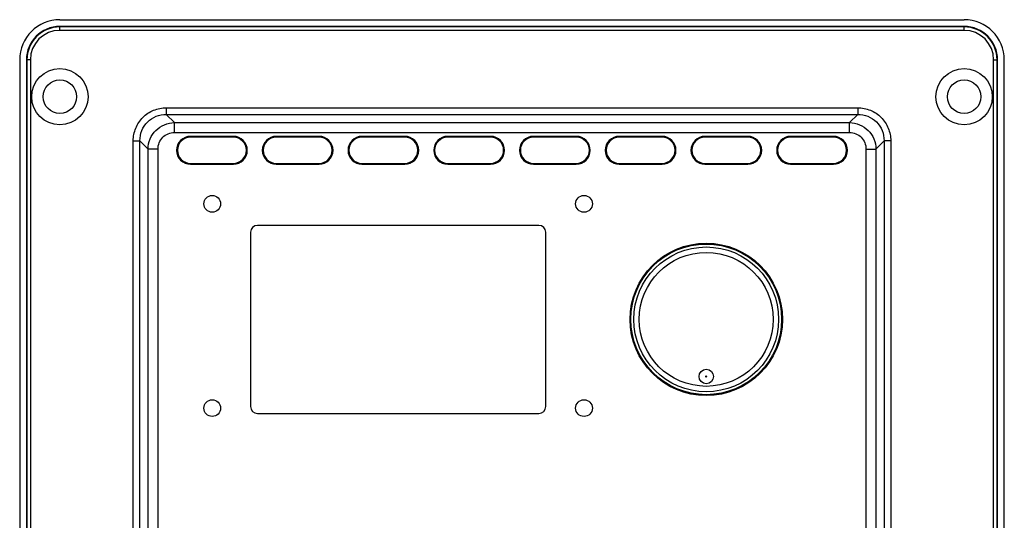
# Model space of a CAD drawing. Units: millimetres. Extents: x -4084 to -2302, y 1247 to 3767.
# Drawn here: x -3762 to -3615, y 2703 to 2778 of the extents above; entities that cross this region are included whole.
import ezdxf

# ---------------------------------------------------------------- set-up
doc = ezdxf.new("R2010")
doc.units = ezdxf.units.MM

msp = doc.modelspace()

# ---------------------------------------------------------------- linework, layer by layer
for p, q in [((-3756.37, 2778.13), (-3621.37, 2778.13)), ((-3756.37, 2776.54), (-3756.37, 2777.13)), ((-3621.37, 2777.13), (-3756.37, 2777.13)), ((-3621.37, 2777.04), (-3756.37, 2777.04)), ((-3621.37, 2776.54), (-3621.37, 2777.13)), ((-3621.37, 2776.54), (-3756.37, 2776.54)), ((-3762.37, 2772.13), (-3762.37, 2381.13)), ((-3761.37, 2772.13), (-3761.37, 2381.13)), ((-3760.78, 2772.13), (-3761.37, 2772.13)), ((-3761.28, 2772.13), (-3761.28, 2381.13)), ((-3760.78, 2772.13), (-3760.78, 2381.13)), ((-3616.96, 2381.13), (-3616.96, 2772.13)), ((-3616.96, 2772.13), (-3616.37, 2772.13)), ((-3616.46, 2381.13), (-3616.46, 2772.13)), ((-3616.37, 2381.13), (-3616.37, 2772.13)), ((-3615.37, 2381.13), (-3615.37, 2772.13)), ((-3740.48, 2764.97), (-3740.48, 2763.98)), ((-3740.48, 2764.97), (-3637.25, 2764.97)), ((-3740.48, 2763.98), (-3739.26, 2762.76)), ((-3740.48, 2763.98), (-3637.25, 2763.98)), ((-3638.48, 2762.76), (-3637.25, 2763.98)), ((-3637.25, 2764.97), (-3637.25, 2763.98)), ((-3739.26, 2761.28), (-3739.26, 2762.76)), ((-3739.26, 2762.76), (-3638.48, 2762.76)), ((-3638.48, 2761.28), (-3638.48, 2762.76)), ((-3739.26, 2761.28), (-3638.48, 2761.28)), ((-3736.87, 2760.58), (-3736.87, 2760.71)), ((-3730.47, 2760.71), (-3736.87, 2760.71)), ((-3730.47, 2760.58), (-3730.47, 2760.71)), ((-3724.07, 2760.58), (-3724.07, 2760.71)), ((-3717.67, 2760.71), (-3724.07, 2760.71)), ((-3717.67, 2760.58), (-3717.67, 2760.71)), ((-3711.27, 2760.58), (-3711.27, 2760.71)), ((-3704.87, 2760.71), (-3711.27, 2760.71)), ((-3704.87, 2760.58), (-3704.87, 2760.71)), ((-3698.47, 2760.58), (-3698.47, 2760.71)), ((-3692.07, 2760.71), (-3698.47, 2760.71)), ((-3692.07, 2760.58), (-3692.07, 2760.71)), ((-3685.67, 2760.58), (-3685.67, 2760.71)), ((-3679.27, 2760.71), (-3685.67, 2760.71)), ((-3679.27, 2760.58), (-3679.27, 2760.71)), ((-3672.87, 2760.58), (-3672.87, 2760.71)), ((-3666.47, 2760.71), (-3672.87, 2760.71)), ((-3666.47, 2760.58), (-3666.47, 2760.71)), ((-3660.07, 2760.58), (-3660.07, 2760.71)), ((-3653.67, 2760.71), (-3660.07, 2760.71)), ((-3653.67, 2760.58), (-3653.67, 2760.71)), ((-3647.27, 2760.58), (-3647.27, 2760.71)), ((-3640.87, 2760.71), (-3647.27, 2760.71)), ((-3640.87, 2760.58), (-3640.87, 2760.71)), ((-3745.41, 2393.21), (-3745.41, 2760.05)), ((-3745.41, 2760.05), (-3744.42, 2760.05)), ((-3744.42, 2393.21), (-3744.42, 2760.05)), ((-3744.42, 2760.05), (-3743.2, 2758.82)), ((-3730.47, 2760.58), (-3736.87, 2760.58)), ((-3717.67, 2760.58), (-3724.07, 2760.58)), ((-3704.87, 2760.58), (-3711.27, 2760.58)), ((-3692.07, 2760.58), (-3698.47, 2760.58)), ((-3679.27, 2760.58), (-3685.67, 2760.58)), ((-3666.47, 2760.58), (-3672.87, 2760.58)), ((-3653.67, 2760.58), (-3660.07, 2760.58)), ((-3640.87, 2760.58), (-3647.27, 2760.58)), ((-3634.54, 2758.82), (-3633.32, 2760.05)), ((-3633.32, 2760.05), (-3633.32, 2393.21)), ((-3632.33, 2760.05), (-3633.32, 2760.05)), ((-3632.33, 2760.05), (-3632.33, 2393.21)), ((-3743.2, 2394.44), (-3743.2, 2758.82)), ((-3741.72, 2758.82), (-3743.2, 2758.82)), ((-3741.72, 2394.44), (-3741.72, 2758.82)), ((-3636.02, 2758.82), (-3636.02, 2394.44)), ((-3636.02, 2758.82), (-3634.54, 2758.82)), ((-3634.54, 2758.82), (-3634.54, 2394.44)), ((-3736.87, 2756.68), (-3736.87, 2756.55)), ((-3736.87, 2756.68), (-3730.47, 2756.68)), ((-3736.87, 2756.55), (-3730.47, 2756.55)), ((-3730.47, 2756.68), (-3730.47, 2756.55)), ((-3724.07, 2756.68), (-3724.07, 2756.55)), ((-3724.07, 2756.68), (-3717.67, 2756.68)), ((-3724.07, 2756.55), (-3717.67, 2756.55)), ((-3717.67, 2756.68), (-3717.67, 2756.55)), ((-3711.27, 2756.68), (-3711.27, 2756.55)), ((-3711.27, 2756.68), (-3704.87, 2756.68)), ((-3711.27, 2756.55), (-3704.87, 2756.55)), ((-3704.87, 2756.68), (-3704.87, 2756.55)), ((-3698.47, 2756.68), (-3698.47, 2756.55)), ((-3698.47, 2756.68), (-3692.07, 2756.68)), ((-3698.47, 2756.55), (-3692.07, 2756.55)), ((-3692.07, 2756.68), (-3692.07, 2756.55)), ((-3685.67, 2756.68), (-3685.67, 2756.55)), ((-3685.67, 2756.68), (-3679.27, 2756.68)), ((-3685.67, 2756.55), (-3679.27, 2756.55)), ((-3679.27, 2756.68), (-3679.27, 2756.55)), ((-3672.87, 2756.68), (-3672.87, 2756.55)), ((-3672.87, 2756.68), (-3666.47, 2756.68)), ((-3672.87, 2756.55), (-3666.47, 2756.55)), ((-3666.47, 2756.68), (-3666.47, 2756.55)), ((-3660.07, 2756.68), (-3660.07, 2756.55)), ((-3660.07, 2756.68), (-3653.67, 2756.68)), ((-3660.07, 2756.55), (-3653.67, 2756.55)), ((-3653.67, 2756.68), (-3653.67, 2756.55)), ((-3647.27, 2756.68), (-3647.27, 2756.55)), ((-3647.27, 2756.68), (-3640.87, 2756.68)), ((-3647.27, 2756.55), (-3640.87, 2756.55)), ((-3640.87, 2756.68), (-3640.87, 2756.55)), ((-3727.91, 2746.38), (-3727.91, 2720.38)), ((-3727.91, 2746.38), (-3727.87, 2746.38)), ((-3726.87, 2747.42), (-3726.87, 2747.38)), ((-3684.87, 2747.42), (-3726.87, 2747.42)), ((-3684.87, 2747.42), (-3684.87, 2747.38)), ((-3683.83, 2746.38), (-3683.87, 2746.38)), ((-3683.83, 2720.38), (-3683.83, 2746.38)), ((-3727.91, 2720.38), (-3727.87, 2720.38)), ((-3683.83, 2720.38), (-3683.87, 2720.38)), ((-3726.87, 2719.34), (-3726.87, 2719.38)), ((-3726.87, 2719.34), (-3684.87, 2719.34)), ((-3684.87, 2719.34), (-3684.87, 2719.38))]:
    msp.add_line(p, q)
for centre, radius in [((-3756.37, 2766.63), 4.2), ((-3621.37, 2766.63), 4.2), ((-3756.37, 2766.63), 2.5), ((-3621.37, 2766.63), 2.5), ((-3733.62, 2750.63), 1.25), ((-3678.12, 2750.63), 1.25), ((-3659.87, 2733.38), 11.38), ((-3659.87, 2733.38), 11.25), ((-3659.87, 2733.38), 10.81), ((-3659.87, 2733.38), 10), ((-3659.87, 2724.85), 1.08), ((-3659.87, 2724.85), 0.0789), ((-3733.62, 2720.13), 1.25), ((-3678.12, 2720.13), 1.25)]:
    msp.add_circle(centre, radius)
for centre, radius, start, end in [((-3756.37, 2772.13), 6, 90, 180), ((-3756.37, 2772.13), 5, 90, 180), ((-3756.37, 2772.13), 4.91, 90, 180), ((-3621.37, 2772.13), 6, 0, 90), ((-3621.37, 2772.13), 5, 0, 90), ((-3621.37, 2772.13), 4.91, 0, 90), ((-3756.37, 2772.13), 4.41, 90, 180), ((-3621.37, 2772.13), 4.41, 0, 90), ((-3736.87, 2758.63), 2.08, 90, 270), ((-3730.47, 2758.63), 2.08, 270, 90), ((-3724.07, 2758.63), 2.08, 90, 270), ((-3717.67, 2758.63), 2.08, 270, 90), ((-3711.27, 2758.63), 2.08, 90, 270), ((-3704.87, 2758.63), 2.08, 270, 90), ((-3698.47, 2758.63), 2.08, 90, 270), ((-3692.07, 2758.63), 2.08, 270, 90), ((-3685.67, 2758.63), 2.08, 90, 270), ((-3679.27, 2758.63), 2.08, 270, 90), ((-3672.87, 2758.63), 2.08, 90, 270), ((-3666.47, 2758.63), 2.08, 270, 90), ((-3660.07, 2758.63), 2.08, 90, 270), ((-3653.67, 2758.63), 2.08, 270, 90), ((-3647.27, 2758.63), 2.08, 90, 270), ((-3640.87, 2758.63), 2.08, 270, 90), ((-3736.87, 2758.63), 1.95, 90, 270), ((-3730.47, 2758.63), 1.95, 270, 90), ((-3724.07, 2758.63), 1.95, 90, 270), ((-3717.67, 2758.63), 1.95, 270, 90), ((-3711.27, 2758.63), 1.95, 90, 270), ((-3704.87, 2758.63), 1.95, 270, 90), ((-3698.47, 2758.63), 1.95, 90, 270), ((-3692.07, 2758.63), 1.95, 270, 90), ((-3685.67, 2758.63), 1.95, 90, 270), ((-3679.27, 2758.63), 1.95, 270, 90), ((-3672.87, 2758.63), 1.95, 90, 270), ((-3666.47, 2758.63), 1.95, 270, 90), ((-3660.07, 2758.63), 1.95, 90, 270), ((-3653.67, 2758.63), 1.95, 270, 90), ((-3647.27, 2758.63), 1.95, 90, 270), ((-3640.87, 2758.63), 1.95, 270, 90), ((-3726.87, 2746.38), 1.04, 90, 180), ((-3684.87, 2746.38), 1.04, 0, 90), ((-3726.87, 2720.38), 1.04, 180, 270), ((-3684.87, 2720.38), 1.04, 270, 0)]:
    msp.add_arc(centre, radius, start, end)
for points, knots in [([(-3745.41, 2760.05), (-3745.41, 2760.69), (-3745.16, 2761.98), (-3744.07, 2763.63), (-3742.42, 2764.72), (-3741.13, 2764.97), (-3740.48, 2764.97)], [0, 0, 0, 0, 0.250006, 0.499905, 0.74985, 1, 1, 1, 1]), ([(-3744.42, 2760.05), (-3744.43, 2760.56), (-3744.24, 2761.6), (-3743.37, 2762.92), (-3742.04, 2763.8), (-3741, 2763.99), (-3740.48, 2763.98)], [0, 0, 0, 0, 0.249965, 0.499903, 0.749889, 1, 1, 1, 1]), ([(-3637.25, 2764.97), (-3636.61, 2764.97), (-3635.32, 2764.72), (-3633.67, 2763.63), (-3632.58, 2761.98), (-3632.33, 2760.69), (-3632.33, 2760.05)], [0, 0, 0, 0, 0.249998, 0.499895, 0.74986, 1, 1, 1, 1]), ([(-3637.25, 2763.98), (-3636.74, 2763.99), (-3635.7, 2763.8), (-3634.38, 2762.93), (-3633.5, 2761.6), (-3633.31, 2760.56), (-3633.32, 2760.05)], [0, 0, 0, 0, 0.249956, 0.499893, 0.7499, 1, 1, 1, 1]), ([(-3743.2, 2758.82), (-3743.2, 2759.33), (-3742.98, 2760.37), (-3742.11, 2761.67), (-3740.8, 2762.54), (-3739.77, 2762.76), (-3739.26, 2762.76)], [0, 0, 0, 0, 0.250158, 0.500296, 0.750264, 1, 1, 1, 1]), ([(-3638.48, 2762.76), (-3637.97, 2762.76), (-3636.93, 2762.54), (-3635.63, 2761.67), (-3634.75, 2760.36), (-3634.54, 2759.33), (-3634.54, 2758.82)], [0, 0, 0, 0, 0.250095, 0.500243, 0.750191, 1, 1, 1, 1]), ([(-3741.72, 2758.82), (-3741.72, 2759.14), (-3741.6, 2759.79), (-3741.05, 2760.61), (-3740.23, 2761.16), (-3739.58, 2761.28), (-3739.26, 2761.28)], [0, 0, 0, 0, 0.250314, 0.500302, 0.750113, 1, 1, 1, 1]), ([(-3638.48, 2761.28), (-3638.16, 2761.28), (-3637.51, 2761.16), (-3636.69, 2760.61), (-3636.14, 2759.79), (-3636.02, 2759.14), (-3636.02, 2758.82)], [0, 0, 0, 0, 0.250249, 0.500248, 0.750041, 1, 1, 1, 1])]:
    msp.add_open_spline(points, degree=3, knots=knots)

doc.saveas('drawing.dxf')
